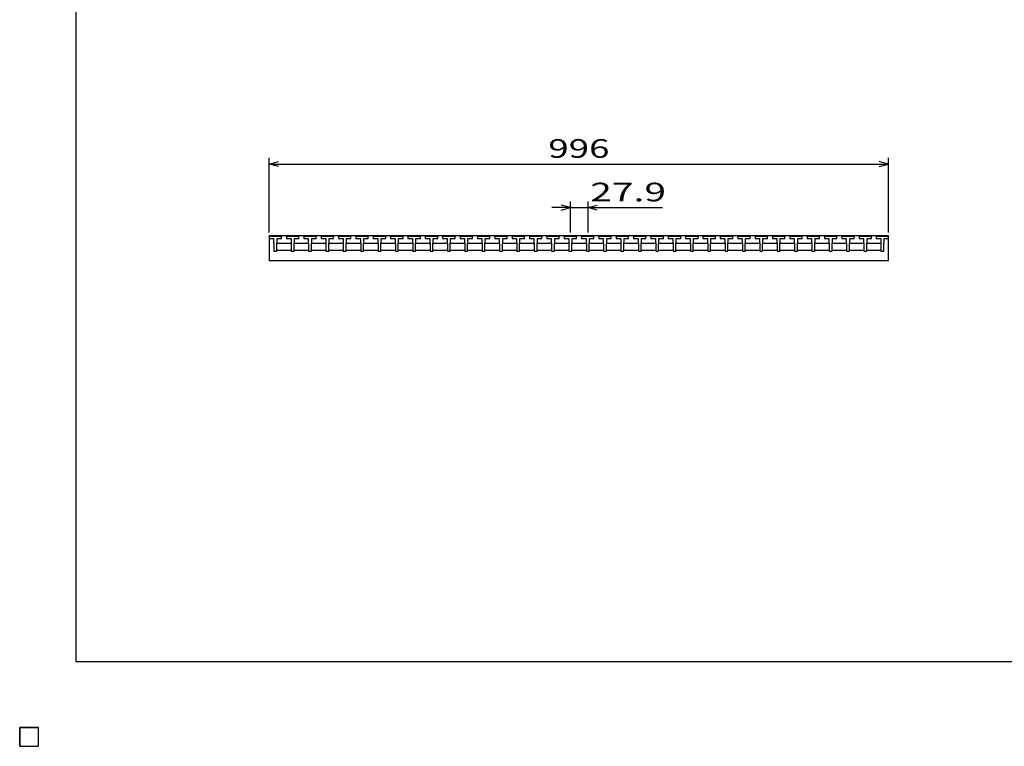
# Model space of a CAD drawing. Units: millimetres. Extents: x -182 to 173, y -128 to 105.
# Drawn here: x -182 to -24, y -128 to -11 of the extents above; entities that cross this region are included whole.
import ezdxf
from ezdxf.enums import TextEntityAlignment as Align

# ---------------------------------------------------------------- set-up
doc = ezdxf.new("R2010")
doc.units = ezdxf.units.MM
doc.header["$LTSCALE"] = 0.25
doc.layers.add('16', color=7, linetype='Continuous')
doc.layers.add('22', color=7, linetype='Continuous')
doc.styles.add('dcStyle0', font='txt.shx', dxfattribs={"width": 0.833333, "bigfont": 'bigfont'})

msp = doc.modelspace()

# ---------------------------------------------------------------- linework, layer by layer
at = {"color": 150, "linetype": 'Continuous', "lineweight": 25}
for p, q in [((-172.9, -114.65), (-172.9, 105.35)), ((173.1, -114.65), (-172.9, -114.65))]:
    msp.add_line(p, q, dxfattribs=at)
at = {"layer": '16', "color": 3, "linetype": 'Continuous', "lineweight": 25}
for p, q in [((-141.9, -46.3), (-141.85, -46.15)), ((-141.9, -46.15), (-42.3, -46.15)), ((-141.9, -46.15), (-141.9, -50.15)), ((-141.9, -46.3), (-141.9, -46.6)), ((-139.9, -46.3), (-141.9, -46.3)), ((-141.9, -46.6), (-141.17, -46.6)), ((-141.85, -46.15), (-141.56, -46.15)), ((-141.56, -46.15), (-141.51, -46.3)), ((-141.17, -46.6), (-141.17, -47.3)), ((-141.17, -47.3), (-141.12, -47.35)), ((-141.12, -47.35), (-141.12, -48.65)), ((-141.09, -46.3), (-141.04, -46.15)), ((-141.04, -46.15), (-140.75, -46.15)), ((-140.75, -46.15), (-140.7, -46.3)), ((-140.67, -47.35), (-140.62, -47.3)), ((-140.67, -48.65), (-140.67, -47.35)), ((-140.67, -47.45), (-140.57, -47.35)), ((-140.62, -47.3), (-140.62, -46.6)), ((-140.62, -46.6), (-139.9, -46.6)), ((-140.57, -47.35), (-138.43, -47.35)), ((-140.29, -46.3), (-140.24, -46.15)), ((-140.24, -46.15), (-139.95, -46.15)), ((-139.95, -46.15), (-139.9, -46.3)), ((-139.9, -46.6), (-139.9, -46.3)), ((-139.11, -46.3), (-139.06, -46.15)), ((-139.11, -46.3), (-139.11, -46.6)), ((-137.11, -46.3), (-139.11, -46.3)), ((-139.11, -46.6), (-138.38, -46.6)), ((-139.06, -46.15), (-138.77, -46.15)), ((-138.77, -46.15), (-138.72, -46.3)), ((-138.43, -47.35), (-138.33, -47.45)), ((-138.38, -46.6), (-138.38, -47.3)), ((-138.38, -47.3), (-138.33, -47.35)), ((-138.33, -47.35), (-138.33, -48.65)), ((-138.3, -46.3), (-138.25, -46.15)), ((-138.25, -46.15), (-137.96, -46.15)), ((-137.96, -46.15), (-137.91, -46.3)), ((-137.88, -47.35), (-137.83, -47.3)), ((-137.88, -48.65), (-137.88, -47.35)), ((-137.88, -47.45), (-137.78, -47.35)), ((-137.83, -47.3), (-137.83, -46.6)), ((-137.83, -46.6), (-137.11, -46.6)), ((-137.78, -47.35), (-135.64, -47.35)), ((-137.5, -46.3), (-137.45, -46.15)), ((-137.45, -46.15), (-137.16, -46.15)), ((-137.16, -46.15), (-137.11, -46.3)), ((-137.11, -46.6), (-137.11, -46.3)), ((-136.32, -46.3), (-136.27, -46.15)), ((-136.32, -46.3), (-136.32, -46.6)), ((-134.32, -46.3), (-136.32, -46.3)), ((-136.32, -46.6), (-135.6, -46.6)), ((-136.27, -46.15), (-135.98, -46.15)), ((-135.98, -46.15), (-135.93, -46.3)), ((-135.64, -47.35), (-135.55, -47.45)), ((-135.6, -46.6), (-135.6, -47.3)), ((-135.6, -47.3), (-135.55, -47.35)), ((-135.55, -47.35), (-135.55, -48.65)), ((-135.52, -46.3), (-135.47, -46.15)), ((-135.47, -46.15), (-135.18, -46.15)), ((-135.18, -46.15), (-135.13, -46.3)), ((-135.1, -47.35), (-135.05, -47.3)), ((-135.1, -48.65), (-135.1, -47.35)), ((-135.1, -47.45), (-135, -47.35)), ((-135.05, -47.3), (-135.05, -46.6)), ((-135.05, -46.6), (-134.32, -46.6)), ((-135, -47.35), (-132.86, -47.35)), ((-134.71, -46.3), (-134.66, -46.15)), ((-134.66, -46.15), (-134.37, -46.15)), ((-134.37, -46.15), (-134.32, -46.3)), ((-134.32, -46.6), (-134.32, -46.3)), ((-133.53, -46.3), (-133.48, -46.15)), ((-133.53, -46.3), (-133.53, -46.6)), ((-131.53, -46.3), (-133.53, -46.3)), ((-133.53, -46.6), (-132.8, -46.6)), ((-133.48, -46.15), (-133.19, -46.15)), ((-133.19, -46.15), (-133.14, -46.3)), ((-132.86, -47.35), (-132.76, -47.45)), ((-132.8, -46.6), (-132.8, -47.3)), ((-132.8, -47.3), (-132.76, -47.35)), ((-132.76, -47.35), (-132.76, -48.65)), ((-132.72, -46.3), (-132.67, -46.15)), ((-132.67, -46.15), (-132.38, -46.15)), ((-132.38, -46.15), (-132.33, -46.3)), ((-132.3, -47.35), (-132.25, -47.3)), ((-132.3, -48.65), (-132.3, -47.35)), ((-132.3, -47.45), (-132.2, -47.35)), ((-132.25, -47.3), (-132.25, -46.6)), ((-132.25, -46.6), (-131.53, -46.6)), ((-132.2, -47.35), (-130.06, -47.35)), ((-131.92, -46.3), (-131.87, -46.15)), ((-131.87, -46.15), (-131.58, -46.15)), ((-131.58, -46.15), (-131.53, -46.3)), ((-131.53, -46.6), (-131.53, -46.3)), ((-130.74, -46.3), (-130.69, -46.15)), ((-130.74, -46.3), (-130.74, -46.6)), ((-128.74, -46.3), (-130.74, -46.3)), ((-130.74, -46.6), (-130.02, -46.6)), ((-130.69, -46.15), (-130.4, -46.15)), ((-130.4, -46.15), (-130.35, -46.3)), ((-130.06, -47.35), (-129.97, -47.45)), ((-130.02, -46.6), (-130.02, -47.3)), ((-130.02, -47.3), (-129.97, -47.35)), ((-129.97, -47.35), (-129.97, -48.65)), ((-129.94, -46.3), (-129.89, -46.15)), ((-129.89, -46.15), (-129.6, -46.15)), ((-129.6, -46.15), (-129.55, -46.3)), ((-129.52, -47.35), (-129.47, -47.3)), ((-129.52, -48.65), (-129.52, -47.35)), ((-129.52, -47.45), (-129.42, -47.35)), ((-129.47, -47.3), (-129.47, -46.6)), ((-129.47, -46.6), (-128.74, -46.6)), ((-129.42, -47.35), (-127.28, -47.35)), ((-129.13, -46.3), (-129.08, -46.15)), ((-129.08, -46.15), (-128.79, -46.15)), ((-128.79, -46.15), (-128.74, -46.3)), ((-128.74, -46.6), (-128.74, -46.3)), ((-127.95, -46.3), (-127.9, -46.15)), ((-127.95, -46.3), (-127.95, -46.6)), ((-125.95, -46.3), (-127.95, -46.3)), ((-127.95, -46.6), (-127.22, -46.6)), ((-127.9, -46.15), (-127.61, -46.15)), ((-127.61, -46.15), (-127.56, -46.3)), ((-127.28, -47.35), (-127.18, -47.45)), ((-127.22, -46.6), (-127.22, -47.3)), ((-127.22, -47.3), (-127.18, -47.35)), ((-127.18, -47.35), (-127.18, -48.65)), ((-127.14, -46.3), (-127.09, -46.15)), ((-127.09, -46.15), (-126.8, -46.15)), ((-126.8, -46.15), (-126.75, -46.3)), ((-126.72, -47.35), (-126.67, -47.3)), ((-126.72, -48.65), (-126.72, -47.35)), ((-126.72, -47.45), (-126.62, -47.35)), ((-126.67, -47.3), (-126.67, -46.6)), ((-126.67, -46.6), (-125.95, -46.6)), ((-126.62, -47.35), (-124.48, -47.35)), ((-126.34, -46.3), (-126.29, -46.15)), ((-126.29, -46.15), (-126, -46.15)), ((-126, -46.15), (-125.95, -46.3)), ((-125.95, -46.6), (-125.95, -46.3)), ((-125.16, -46.3), (-125.11, -46.15)), ((-125.16, -46.3), (-125.16, -46.6)), ((-123.16, -46.3), (-125.16, -46.3)), ((-125.16, -46.6), (-124.43, -46.6)), ((-125.11, -46.15), (-124.82, -46.15)), ((-124.82, -46.15), (-124.77, -46.3)), ((-124.48, -47.35), (-124.38, -47.45)), ((-124.43, -46.6), (-124.43, -47.3)), ((-124.43, -47.3), (-124.38, -47.35)), ((-124.38, -47.35), (-124.38, -48.65)), ((-124.35, -46.3), (-124.3, -46.15)), ((-124.3, -46.15), (-124.01, -46.15)), ((-124.01, -46.15), (-123.96, -46.3)), ((-123.93, -47.35), (-123.88, -47.3)), ((-123.93, -48.65), (-123.93, -47.35)), ((-123.93, -47.45), (-123.83, -47.35)), ((-123.88, -47.3), (-123.88, -46.6)), ((-123.88, -46.6), (-123.16, -46.6)), ((-123.83, -47.35), (-121.69, -47.35)), ((-123.55, -46.3), (-123.5, -46.15)), ((-123.5, -46.15), (-123.21, -46.15)), ((-123.21, -46.15), (-123.16, -46.3)), ((-123.16, -46.6), (-123.16, -46.3)), ((-122.37, -46.3), (-122.32, -46.15)), ((-122.37, -46.3), (-122.37, -46.6)), ((-120.37, -46.3), (-122.37, -46.3)), ((-122.37, -46.6), (-121.65, -46.6)), ((-122.32, -46.15), (-122.03, -46.15)), ((-122.03, -46.15), (-121.98, -46.3)), ((-121.69, -47.35), (-121.6, -47.45)), ((-121.65, -46.6), (-121.65, -47.3)), ((-121.65, -47.3), (-121.6, -47.35)), ((-121.6, -47.35), (-121.6, -48.65)), ((-121.57, -46.3), (-121.52, -46.15)), ((-121.52, -46.15), (-121.23, -46.15)), ((-121.23, -46.15), (-121.18, -46.3)), ((-121.15, -47.35), (-121.1, -47.3)), ((-121.15, -48.65), (-121.15, -47.35)), ((-121.15, -47.45), (-121.05, -47.35)), ((-121.1, -47.3), (-121.1, -46.6)), ((-121.1, -46.6), (-120.37, -46.6)), ((-121.05, -47.35), (-118.91, -47.35)), ((-120.76, -46.3), (-120.71, -46.15)), ((-120.71, -46.15), (-120.42, -46.15)), ((-120.42, -46.15), (-120.37, -46.3)), ((-120.37, -46.6), (-120.37, -46.3)), ((-119.58, -46.3), (-119.53, -46.15)), ((-119.58, -46.3), (-119.58, -46.6)), ((-117.58, -46.3), (-119.58, -46.3)), ((-119.58, -46.6), (-118.85, -46.6)), ((-119.53, -46.15), (-119.24, -46.15)), ((-119.24, -46.15), (-119.19, -46.3)), ((-118.91, -47.35), (-118.81, -47.45)), ((-118.85, -46.6), (-118.85, -47.3)), ((-118.85, -47.3), (-118.81, -47.35)), ((-118.81, -47.35), (-118.81, -48.65)), ((-118.77, -46.3), (-118.72, -46.15)), ((-118.72, -46.15), (-118.43, -46.15)), ((-118.43, -46.15), (-118.38, -46.3)), ((-118.35, -47.35), (-118.3, -47.3)), ((-118.35, -48.65), (-118.35, -47.35)), ((-118.35, -47.45), (-118.25, -47.35)), ((-118.3, -47.3), (-118.3, -46.6)), ((-118.3, -46.6), (-117.58, -46.6)), ((-118.25, -47.35), (-116.11, -47.35)), ((-117.97, -46.3), (-117.92, -46.15)), ((-117.92, -46.15), (-117.63, -46.15)), ((-117.63, -46.15), (-117.58, -46.3)), ((-117.58, -46.6), (-117.58, -46.3)), ((-116.79, -46.3), (-116.74, -46.15)), ((-116.79, -46.3), (-116.79, -46.6)), ((-114.79, -46.3), (-116.79, -46.3)), ((-116.79, -46.6), (-116.07, -46.6)), ((-116.74, -46.15), (-116.45, -46.15)), ((-116.45, -46.15), (-116.4, -46.3)), ((-116.11, -47.35), (-116.02, -47.45)), ((-116.07, -46.6), (-116.07, -47.3)), ((-116.07, -47.3), (-116.02, -47.35)), ((-116.02, -47.35), (-116.02, -48.65)), ((-115.99, -46.3), (-115.94, -46.15)), ((-115.94, -46.15), (-115.65, -46.15)), ((-115.65, -46.15), (-115.6, -46.3)), ((-115.57, -47.35), (-115.52, -47.3)), ((-115.57, -48.65), (-115.57, -47.35)), ((-115.57, -47.45), (-115.47, -47.35)), ((-115.52, -47.3), (-115.52, -46.6)), ((-115.52, -46.6), (-114.79, -46.6)), ((-115.47, -47.35), (-113.33, -47.35)), ((-115.18, -46.3), (-115.13, -46.15)), ((-115.13, -46.15), (-114.84, -46.15)), ((-114.84, -46.15), (-114.79, -46.3)), ((-114.79, -46.6), (-114.79, -46.3)), ((-114, -46.3), (-113.95, -46.15)), ((-114, -46.3), (-114, -46.6)), ((-112, -46.3), (-114, -46.3)), ((-114, -46.6), (-113.27, -46.6)), ((-113.95, -46.15), (-113.66, -46.15)), ((-113.66, -46.15), (-113.61, -46.3)), ((-113.33, -47.35), (-113.23, -47.45)), ((-113.27, -46.6), (-113.27, -47.3)), ((-113.27, -47.3), (-113.23, -47.35)), ((-113.23, -47.35), (-113.23, -48.65)), ((-113.19, -46.3), (-113.14, -46.15)), ((-113.14, -46.15), (-112.85, -46.15)), ((-112.85, -46.15), (-112.8, -46.3)), ((-112.77, -47.35), (-112.72, -47.3)), ((-112.77, -48.65), (-112.77, -47.35)), ((-112.77, -47.45), (-112.67, -47.35)), ((-112.72, -47.3), (-112.72, -46.6)), ((-112.72, -46.6), (-112, -46.6)), ((-112.67, -47.35), (-110.53, -47.35)), ((-112.39, -46.3), (-112.34, -46.15)), ((-112.34, -46.15), (-112.05, -46.15)), ((-112.05, -46.15), (-112, -46.3)), ((-112, -46.6), (-112, -46.3)), ((-111.21, -46.3), (-111.16, -46.15)), ((-111.21, -46.3), (-111.21, -46.6)), ((-109.21, -46.3), (-111.21, -46.3)), ((-111.21, -46.6), (-110.48, -46.6)), ((-111.16, -46.15), (-110.87, -46.15)), ((-110.87, -46.15), (-110.82, -46.3)), ((-110.53, -47.35), (-110.43, -47.45)), ((-110.48, -46.6), (-110.48, -47.3)), ((-110.48, -47.3), (-110.43, -47.35)), ((-110.43, -47.35), (-110.43, -48.65)), ((-110.4, -46.3), (-110.35, -46.15)), ((-110.35, -46.15), (-110.06, -46.15)), ((-110.06, -46.15), (-110.01, -46.3)), ((-109.98, -47.35), (-109.93, -47.3)), ((-109.98, -48.65), (-109.98, -47.35)), ((-109.98, -47.45), (-109.88, -47.35)), ((-109.93, -47.3), (-109.93, -46.6)), ((-109.93, -46.6), (-109.21, -46.6)), ((-109.88, -47.35), (-107.74, -47.35)), ((-109.6, -46.3), (-109.55, -46.15)), ((-109.55, -46.15), (-109.26, -46.15)), ((-109.26, -46.15), (-109.21, -46.3)), ((-109.21, -46.6), (-109.21, -46.3)), ((-108.42, -46.3), (-108.37, -46.15)), ((-108.42, -46.3), (-108.42, -46.6)), ((-106.42, -46.3), (-108.42, -46.3)), ((-108.42, -46.6), (-107.7, -46.6)), ((-108.37, -46.15), (-108.08, -46.15)), ((-108.08, -46.15), (-108.03, -46.3)), ((-107.74, -47.35), (-107.65, -47.45)), ((-107.7, -46.6), (-107.7, -47.3)), ((-107.7, -47.3), (-107.65, -47.35)), ((-107.65, -47.35), (-107.65, -48.65)), ((-107.62, -46.3), (-107.57, -46.15)), ((-107.57, -46.15), (-107.28, -46.15)), ((-107.28, -46.15), (-107.23, -46.3)), ((-107.2, -47.35), (-107.15, -47.3)), ((-107.2, -48.65), (-107.2, -47.35)), ((-107.2, -47.45), (-107.1, -47.35)), ((-107.15, -47.3), (-107.15, -46.6)), ((-107.15, -46.6), (-106.42, -46.6)), ((-107.1, -47.35), (-104.96, -47.35)), ((-106.81, -46.3), (-106.76, -46.15)), ((-106.76, -46.15), (-106.47, -46.15)), ((-106.47, -46.15), (-106.42, -46.3)), ((-106.42, -46.6), (-106.42, -46.3)), ((-105.63, -46.3), (-105.58, -46.15)), ((-105.63, -46.3), (-105.63, -46.6)), ((-103.63, -46.3), (-105.63, -46.3)), ((-105.63, -46.6), (-104.9, -46.6)), ((-105.58, -46.15), (-105.29, -46.15)), ((-105.29, -46.15), (-105.24, -46.3)), ((-104.96, -47.35), (-104.86, -47.45)), ((-104.9, -46.6), (-104.9, -47.3)), ((-104.9, -47.3), (-104.86, -47.35)), ((-104.86, -47.35), (-104.86, -48.65)), ((-104.82, -46.3), (-104.77, -46.15)), ((-104.77, -46.15), (-104.48, -46.15)), ((-104.48, -46.15), (-104.43, -46.3)), ((-104.4, -47.35), (-104.35, -47.3)), ((-104.4, -48.65), (-104.4, -47.35)), ((-104.4, -47.45), (-104.3, -47.35)), ((-104.35, -47.3), (-104.35, -46.6)), ((-104.35, -46.6), (-103.63, -46.6)), ((-104.3, -47.35), (-102.16, -47.35)), ((-104.02, -46.3), (-103.97, -46.15)), ((-103.97, -46.15), (-103.68, -46.15)), ((-103.68, -46.15), (-103.63, -46.3)), ((-103.63, -46.6), (-103.63, -46.3)), ((-102.84, -46.3), (-102.79, -46.15)), ((-102.84, -46.3), (-102.84, -46.6)), ((-100.84, -46.3), (-102.84, -46.3)), ((-102.84, -46.6), (-102.12, -46.6)), ((-102.79, -46.15), (-102.5, -46.15)), ((-102.5, -46.15), (-102.45, -46.3)), ((-102.16, -47.35), (-102.07, -47.45)), ((-102.12, -46.6), (-102.12, -47.3)), ((-102.12, -47.3), (-102.07, -47.35)), ((-102.07, -47.35), (-102.07, -48.65)), ((-102.04, -46.3), (-101.99, -46.15)), ((-101.99, -46.15), (-101.7, -46.15)), ((-101.7, -46.15), (-101.65, -46.3)), ((-101.62, -47.35), (-101.57, -47.3)), ((-101.62, -48.65), (-101.62, -47.35)), ((-101.62, -47.45), (-101.52, -47.35)), ((-101.57, -47.3), (-101.57, -46.6)), ((-101.57, -46.6), (-100.84, -46.6)), ((-101.52, -47.35), (-99.38, -47.35)), ((-101.23, -46.3), (-101.18, -46.15)), ((-101.18, -46.15), (-100.89, -46.15)), ((-100.89, -46.15), (-100.84, -46.3)), ((-100.84, -46.6), (-100.84, -46.3)), ((-100.05, -46.3), (-100, -46.15)), ((-100.05, -46.3), (-100.05, -46.6)), ((-98.05, -46.3), (-100.05, -46.3)), ((-100.05, -46.6), (-99.32, -46.6)), ((-100, -46.15), (-99.71, -46.15)), ((-99.71, -46.15), (-99.66, -46.3)), ((-99.38, -47.35), (-99.28, -47.45)), ((-99.32, -46.6), (-99.32, -47.3)), ((-99.32, -47.3), (-99.28, -47.35)), ((-99.28, -47.35), (-99.28, -48.65)), ((-99.24, -46.3), (-99.19, -46.15)), ((-99.19, -46.15), (-98.9, -46.15)), ((-98.9, -46.15), (-98.85, -46.3)), ((-98.82, -47.35), (-98.77, -47.3)), ((-98.82, -48.65), (-98.82, -47.35)), ((-98.82, -47.45), (-98.72, -47.35)), ((-98.77, -47.3), (-98.77, -46.6)), ((-98.77, -46.6), (-98.05, -46.6)), ((-98.72, -47.35), (-96.58, -47.35)), ((-98.44, -46.3), (-98.39, -46.15)), ((-98.39, -46.15), (-98.1, -46.15)), ((-98.1, -46.15), (-98.05, -46.3)), ((-98.05, -46.6), (-98.05, -46.3)), ((-97.26, -46.3), (-97.21, -46.15)), ((-97.26, -46.3), (-97.26, -46.6)), ((-95.26, -46.3), (-97.26, -46.3)), ((-97.26, -46.6), (-96.53, -46.6)), ((-97.21, -46.15), (-96.92, -46.15)), ((-96.92, -46.15), (-96.87, -46.3)), ((-96.58, -47.35), (-96.48, -47.45)), ((-96.53, -46.6), (-96.53, -47.3)), ((-96.53, -47.3), (-96.48, -47.35)), ((-96.48, -47.35), (-96.48, -48.65)), ((-96.45, -46.3), (-96.4, -46.15)), ((-96.4, -46.15), (-96.11, -46.15)), ((-96.11, -46.15), (-96.06, -46.3)), ((-96.03, -47.35), (-95.98, -47.3)), ((-96.03, -48.65), (-96.03, -47.35)), ((-96.03, -47.45), (-95.93, -47.35)), ((-95.98, -47.3), (-95.98, -46.6)), ((-95.98, -46.6), (-95.26, -46.6)), ((-95.93, -47.35), (-93.79, -47.35)), ((-95.65, -46.3), (-95.6, -46.15)), ((-95.6, -46.15), (-95.31, -46.15)), ((-95.31, -46.15), (-95.26, -46.3)), ((-95.26, -46.6), (-95.26, -46.3)), ((-94.47, -46.3), (-94.42, -46.15)), ((-94.47, -46.3), (-94.47, -46.6)), ((-92.47, -46.3), (-94.47, -46.3)), ((-94.47, -46.6), (-93.74, -46.6)), ((-94.42, -46.15), (-94.13, -46.15)), ((-94.13, -46.15), (-94.08, -46.3)), ((-93.79, -47.35), (-93.69, -47.45)), ((-93.74, -46.6), (-93.74, -47.3)), ((-93.74, -47.3), (-93.69, -47.35)), ((-93.69, -47.35), (-93.69, -48.65)), ((-93.66, -46.3), (-93.61, -46.15)), ((-93.61, -46.15), (-93.32, -46.15)), ((-93.32, -46.15), (-93.27, -46.3)), ((-93.24, -47.35), (-93.19, -47.3)), ((-93.24, -48.65), (-93.24, -47.35)), ((-93.24, -47.45), (-93.14, -47.35)), ((-93.19, -47.3), (-93.19, -46.6)), ((-93.19, -46.6), (-92.47, -46.6)), ((-93.14, -47.35), (-91, -47.35)), ((-92.86, -46.3), (-92.81, -46.15)), ((-92.81, -46.15), (-92.52, -46.15)), ((-92.52, -46.15), (-92.47, -46.3)), ((-92.47, -46.6), (-92.47, -46.3)), ((-91.68, -46.3), (-91.63, -46.15)), ((-91.68, -46.3), (-91.68, -46.6)), ((-89.68, -46.3), (-91.68, -46.3)), ((-91.68, -46.6), (-90.95, -46.6)), ((-91.63, -46.15), (-91.34, -46.15)), ((-91.34, -46.15), (-91.29, -46.3)), ((-91, -47.35), (-90.9, -47.45)), ((-90.95, -46.6), (-90.95, -47.3)), ((-90.95, -47.3), (-90.9, -47.35)), ((-90.9, -47.35), (-90.9, -48.65)), ((-90.87, -46.3), (-90.82, -46.15)), ((-90.82, -46.15), (-90.53, -46.15)), ((-90.53, -46.15), (-90.48, -46.3)), ((-90.45, -47.35), (-90.4, -47.3)), ((-90.45, -48.65), (-90.45, -47.35)), ((-90.45, -47.45), (-90.35, -47.35)), ((-90.4, -47.3), (-90.4, -46.6)), ((-90.4, -46.6), (-89.68, -46.6)), ((-90.35, -47.35), (-88.21, -47.35)), ((-90.07, -46.3), (-90.02, -46.15)), ((-90.02, -46.15), (-89.73, -46.15)), ((-89.73, -46.15), (-89.68, -46.3)), ((-89.68, -46.6), (-89.68, -46.3)), ((-88.89, -46.3), (-88.84, -46.15)), ((-88.89, -46.3), (-88.89, -46.6)), ((-86.89, -46.3), (-88.89, -46.3)), ((-88.89, -46.6), (-88.17, -46.6)), ((-88.84, -46.15), (-88.55, -46.15)), ((-88.55, -46.15), (-88.5, -46.3)), ((-88.21, -47.35), (-88.12, -47.45)), ((-88.17, -46.6), (-88.17, -47.3)), ((-88.17, -47.3), (-88.12, -47.35)), ((-88.12, -47.35), (-88.12, -48.65)), ((-88.09, -46.3), (-88.04, -46.15)), ((-88.04, -46.15), (-87.75, -46.15)), ((-87.75, -46.15), (-87.7, -46.3)), ((-87.67, -47.35), (-87.62, -47.3)), ((-87.67, -48.65), (-87.67, -47.35)), ((-87.67, -47.45), (-87.57, -47.35)), ((-87.62, -47.3), (-87.62, -46.6)), ((-87.62, -46.6), (-86.89, -46.6)), ((-87.57, -47.35), (-85.43, -47.35)), ((-87.28, -46.3), (-87.23, -46.15)), ((-87.23, -46.15), (-86.94, -46.15)), ((-86.94, -46.15), (-86.89, -46.3)), ((-86.89, -46.6), (-86.89, -46.3)), ((-86.1, -46.3), (-86.05, -46.15)), ((-86.1, -46.3), (-86.1, -46.6)), ((-84.1, -46.3), (-86.1, -46.3)), ((-86.1, -46.6), (-85.37, -46.6)), ((-86.05, -46.15), (-85.76, -46.15)), ((-85.76, -46.15), (-85.71, -46.3)), ((-85.43, -47.35), (-85.33, -47.45)), ((-85.37, -46.6), (-85.37, -47.3)), ((-85.37, -47.3), (-85.33, -47.35)), ((-85.33, -47.35), (-85.33, -48.65)), ((-85.29, -46.3), (-85.24, -46.15)), ((-85.24, -46.15), (-84.95, -46.15)), ((-84.95, -46.15), (-84.9, -46.3)), ((-84.87, -47.35), (-84.82, -47.3)), ((-84.87, -48.65), (-84.87, -47.35)), ((-84.87, -47.45), (-84.77, -47.35)), ((-84.82, -47.3), (-84.82, -46.6)), ((-84.82, -46.6), (-84.1, -46.6)), ((-84.77, -47.35), (-82.63, -47.35)), ((-84.49, -46.3), (-84.44, -46.15)), ((-84.44, -46.15), (-84.15, -46.15)), ((-84.15, -46.15), (-84.1, -46.3)), ((-84.1, -46.6), (-84.1, -46.3)), ((-83.31, -46.3), (-83.26, -46.15)), ((-83.31, -46.3), (-83.31, -46.6)), ((-81.31, -46.3), (-83.31, -46.3)), ((-83.31, -46.6), (-82.58, -46.6)), ((-83.26, -46.15), (-82.97, -46.15)), ((-82.97, -46.15), (-82.92, -46.3)), ((-82.63, -47.35), (-82.53, -47.45)), ((-82.58, -46.6), (-82.58, -47.3)), ((-82.58, -47.3), (-82.53, -47.35)), ((-82.53, -47.35), (-82.53, -48.65)), ((-82.5, -46.3), (-82.45, -46.15)), ((-82.45, -46.15), (-82.16, -46.15)), ((-82.16, -46.15), (-82.11, -46.3)), ((-82.08, -47.35), (-82.03, -47.3)), ((-82.08, -48.65), (-82.08, -47.35)), ((-82.08, -47.45), (-81.98, -47.35)), ((-82.03, -47.3), (-82.03, -46.6)), ((-82.03, -46.6), (-81.31, -46.6)), ((-81.98, -47.35), (-79.84, -47.35)), ((-81.7, -46.3), (-81.65, -46.15)), ((-81.65, -46.15), (-81.36, -46.15)), ((-81.36, -46.15), (-81.31, -46.3)), ((-81.31, -46.6), (-81.31, -46.3)), ((-80.52, -46.3), (-80.47, -46.15)), ((-80.52, -46.3), (-80.52, -46.6)), ((-78.52, -46.3), (-80.52, -46.3)), ((-80.52, -46.6), (-79.79, -46.6)), ((-80.47, -46.15), (-80.18, -46.15)), ((-80.18, -46.15), (-80.13, -46.3)), ((-79.84, -47.35), (-79.74, -47.45)), ((-79.79, -46.6), (-79.79, -47.3)), ((-79.79, -47.3), (-79.74, -47.35)), ((-79.74, -47.35), (-79.74, -48.65)), ((-79.71, -46.3), (-79.66, -46.15)), ((-79.66, -46.15), (-79.37, -46.15)), ((-79.37, -46.15), (-79.32, -46.3)), ((-79.29, -47.35), (-79.24, -47.3)), ((-79.29, -48.65), (-79.29, -47.35)), ((-79.29, -47.45), (-79.19, -47.35)), ((-79.24, -47.3), (-79.24, -46.6)), ((-79.24, -46.6), (-78.52, -46.6)), ((-79.19, -47.35), (-77.05, -47.35)), ((-78.91, -46.3), (-78.86, -46.15)), ((-78.86, -46.15), (-78.57, -46.15)), ((-78.57, -46.15), (-78.52, -46.3)), ((-78.52, -46.6), (-78.52, -46.3)), ((-77.73, -46.3), (-77.68, -46.15)), ((-77.73, -46.3), (-77.73, -46.6)), ((-75.73, -46.3), (-77.73, -46.3)), ((-77.73, -46.6), (-77.01, -46.6)), ((-77.68, -46.15), (-77.39, -46.15)), ((-77.39, -46.15), (-77.34, -46.3)), ((-77.05, -47.35), (-76.96, -47.45)), ((-77.01, -46.6), (-77.01, -47.3)), ((-77.01, -47.3), (-76.96, -47.35)), ((-76.96, -47.35), (-76.96, -48.65)), ((-76.93, -46.3), (-76.88, -46.15)), ((-76.88, -46.15), (-76.59, -46.15)), ((-76.59, -46.15), (-76.54, -46.3)), ((-76.51, -47.35), (-76.46, -47.3)), ((-76.51, -48.65), (-76.51, -47.35)), ((-76.51, -47.45), (-76.41, -47.35)), ((-76.46, -47.3), (-76.46, -46.6)), ((-76.46, -46.6), (-75.73, -46.6)), ((-76.41, -47.35), (-74.27, -47.35)), ((-76.12, -46.3), (-76.07, -46.15)), ((-76.07, -46.15), (-75.78, -46.15)), ((-75.78, -46.15), (-75.73, -46.3)), ((-75.73, -46.6), (-75.73, -46.3)), ((-74.94, -46.3), (-74.89, -46.15)), ((-74.94, -46.3), (-74.94, -46.6)), ((-72.94, -46.3), (-74.94, -46.3)), ((-74.94, -46.6), (-74.22, -46.6)), ((-74.89, -46.15), (-74.6, -46.15)), ((-74.6, -46.15), (-74.55, -46.3)), ((-74.27, -47.35), (-74.17, -47.45)), ((-74.22, -46.6), (-74.22, -47.3)), ((-74.22, -47.3), (-74.17, -47.35)), ((-74.17, -47.35), (-74.17, -48.65)), ((-74.14, -46.3), (-74.09, -46.15)), ((-74.09, -46.15), (-73.8, -46.15)), ((-73.8, -46.15), (-73.75, -46.3)), ((-73.72, -47.35), (-73.67, -47.3)), ((-73.72, -48.65), (-73.72, -47.35)), ((-73.72, -47.45), (-73.62, -47.35)), ((-73.67, -47.3), (-73.67, -46.6)), ((-73.67, -46.6), (-72.94, -46.6)), ((-73.62, -47.35), (-71.48, -47.35)), ((-73.33, -46.3), (-73.28, -46.15)), ((-73.28, -46.15), (-72.99, -46.15)), ((-72.99, -46.15), (-72.94, -46.3)), ((-72.94, -46.6), (-72.94, -46.3)), ((-72.15, -46.3), (-72.1, -46.15)), ((-72.15, -46.3), (-72.15, -46.6)), ((-70.15, -46.3), (-72.15, -46.3)), ((-72.15, -46.6), (-71.42, -46.6)), ((-72.1, -46.15), (-71.81, -46.15)), ((-71.81, -46.15), (-71.76, -46.3)), ((-71.48, -47.35), (-71.38, -47.45)), ((-71.42, -46.6), (-71.42, -47.3)), ((-71.42, -47.3), (-71.38, -47.35)), ((-71.38, -47.35), (-71.38, -48.65)), ((-71.34, -46.3), (-71.29, -46.15)), ((-71.29, -46.15), (-71, -46.15)), ((-71, -46.15), (-70.95, -46.3)), ((-70.92, -47.35), (-70.87, -47.3)), ((-70.92, -48.65), (-70.92, -47.35)), ((-70.92, -47.45), (-70.82, -47.35)), ((-70.87, -47.3), (-70.87, -46.6)), ((-70.87, -46.6), (-70.15, -46.6)), ((-70.82, -47.35), (-68.68, -47.35)), ((-70.54, -46.3), (-70.49, -46.15)), ((-70.49, -46.15), (-70.2, -46.15)), ((-70.2, -46.15), (-70.15, -46.3)), ((-70.15, -46.6), (-70.15, -46.3)), ((-69.36, -46.3), (-69.31, -46.15)), ((-69.36, -46.3), (-69.36, -46.6)), ((-67.36, -46.3), (-69.36, -46.3)), ((-69.36, -46.6), (-68.63, -46.6)), ((-69.31, -46.15), (-69.02, -46.15)), ((-69.02, -46.15), (-68.97, -46.3)), ((-68.68, -47.35), (-68.58, -47.45)), ((-68.63, -46.6), (-68.63, -47.3)), ((-68.63, -47.3), (-68.58, -47.35)), ((-68.58, -47.35), (-68.58, -48.65)), ((-68.55, -46.3), (-68.5, -46.15)), ((-68.5, -46.15), (-68.21, -46.15)), ((-68.21, -46.15), (-68.16, -46.3)), ((-68.13, -47.35), (-68.08, -47.3)), ((-68.13, -48.65), (-68.13, -47.35)), ((-68.13, -47.45), (-68.03, -47.35)), ((-68.08, -47.3), (-68.08, -46.6)), ((-68.08, -46.6), (-67.36, -46.6)), ((-68.03, -47.35), (-65.89, -47.35)), ((-67.75, -46.3), (-67.7, -46.15)), ((-67.7, -46.15), (-67.41, -46.15)), ((-67.41, -46.15), (-67.36, -46.3)), ((-67.36, -46.6), (-67.36, -46.3)), ((-66.57, -46.3), (-66.52, -46.15)), ((-66.57, -46.3), (-66.57, -46.6)), ((-64.57, -46.3), (-66.57, -46.3)), ((-66.57, -46.6), (-65.84, -46.6)), ((-66.52, -46.15), (-66.23, -46.15)), ((-66.23, -46.15), (-66.18, -46.3)), ((-65.89, -47.35), (-65.79, -47.45)), ((-65.84, -46.6), (-65.84, -47.3)), ((-65.84, -47.3), (-65.79, -47.35)), ((-65.79, -47.35), (-65.79, -48.65)), ((-65.76, -46.3), (-65.71, -46.15)), ((-65.71, -46.15), (-65.42, -46.15)), ((-65.42, -46.15), (-65.37, -46.3)), ((-65.34, -47.35), (-65.29, -47.3)), ((-65.34, -48.65), (-65.34, -47.35)), ((-65.34, -47.45), (-65.24, -47.35)), ((-65.29, -47.3), (-65.29, -46.6)), ((-65.29, -46.6), (-64.57, -46.6)), ((-65.24, -47.35), (-63.1, -47.35)), ((-64.96, -46.3), (-64.91, -46.15)), ((-64.91, -46.15), (-64.62, -46.15)), ((-64.62, -46.15), (-64.57, -46.3)), ((-64.57, -46.6), (-64.57, -46.3)), ((-63.78, -46.3), (-63.73, -46.15)), ((-63.78, -46.3), (-63.78, -46.6)), ((-61.78, -46.3), (-63.78, -46.3)), ((-63.78, -46.6), (-63.06, -46.6)), ((-63.73, -46.15), (-63.44, -46.15)), ((-63.44, -46.15), (-63.39, -46.3)), ((-63.1, -47.35), (-63.01, -47.45)), ((-63.06, -46.6), (-63.06, -47.3)), ((-63.06, -47.3), (-63.01, -47.35)), ((-63.01, -47.35), (-63.01, -48.65)), ((-62.98, -46.3), (-62.93, -46.15)), ((-62.93, -46.15), (-62.64, -46.15)), ((-62.64, -46.15), (-62.59, -46.3)), ((-62.56, -47.35), (-62.51, -47.3)), ((-62.56, -48.65), (-62.56, -47.35)), ((-62.56, -47.45), (-62.46, -47.35)), ((-62.51, -47.3), (-62.51, -46.6)), ((-62.51, -46.6), (-61.78, -46.6)), ((-62.46, -47.35), (-60.32, -47.35)), ((-62.17, -46.3), (-62.12, -46.15)), ((-62.12, -46.15), (-61.83, -46.15)), ((-61.83, -46.15), (-61.78, -46.3)), ((-61.78, -46.6), (-61.78, -46.3)), ((-60.99, -46.3), (-60.94, -46.15)), ((-60.99, -46.3), (-60.99, -46.6)), ((-58.99, -46.3), (-60.99, -46.3)), ((-60.99, -46.6), (-60.27, -46.6)), ((-60.94, -46.15), (-60.65, -46.15)), ((-60.65, -46.15), (-60.6, -46.3)), ((-60.32, -47.35), (-60.22, -47.45)), ((-60.27, -46.6), (-60.27, -47.3)), ((-60.27, -47.3), (-60.22, -47.35)), ((-60.22, -47.35), (-60.22, -48.65)), ((-60.19, -46.3), (-60.14, -46.15)), ((-60.14, -46.15), (-59.85, -46.15)), ((-59.85, -46.15), (-59.8, -46.3)), ((-59.77, -47.35), (-59.72, -47.3)), ((-59.77, -48.65), (-59.77, -47.35)), ((-59.77, -47.45), (-59.67, -47.35)), ((-59.72, -47.3), (-59.72, -46.6)), ((-59.72, -46.6), (-58.99, -46.6)), ((-59.67, -47.35), (-57.53, -47.35)), ((-59.38, -46.3), (-59.33, -46.15)), ((-59.33, -46.15), (-59.04, -46.15)), ((-59.04, -46.15), (-58.99, -46.3)), ((-58.99, -46.6), (-58.99, -46.3)), ((-58.2, -46.3), (-58.15, -46.15)), ((-58.2, -46.3), (-58.2, -46.6)), ((-56.2, -46.3), (-58.2, -46.3)), ((-58.2, -46.6), (-57.47, -46.6)), ((-58.15, -46.15), (-57.86, -46.15)), ((-57.86, -46.15), (-57.81, -46.3)), ((-57.53, -47.35), (-57.43, -47.45)), ((-57.47, -46.6), (-57.47, -47.3)), ((-57.47, -47.3), (-57.43, -47.35)), ((-57.43, -47.35), (-57.43, -48.65)), ((-57.39, -46.3), (-57.34, -46.15)), ((-57.34, -46.15), (-57.05, -46.15)), ((-57.05, -46.15), (-57, -46.3)), ((-56.97, -47.35), (-56.92, -47.3)), ((-56.97, -48.65), (-56.97, -47.35)), ((-56.97, -47.45), (-56.87, -47.35)), ((-56.92, -47.3), (-56.92, -46.6)), ((-56.92, -46.6), (-56.2, -46.6)), ((-56.87, -47.35), (-54.73, -47.35)), ((-56.59, -46.3), (-56.54, -46.15)), ((-56.54, -46.15), (-56.25, -46.15)), ((-56.25, -46.15), (-56.2, -46.3)), ((-56.2, -46.6), (-56.2, -46.3)), ((-55.41, -46.3), (-55.36, -46.15)), ((-55.41, -46.3), (-55.41, -46.6)), ((-53.41, -46.3), (-55.41, -46.3)), ((-55.41, -46.6), (-54.68, -46.6)), ((-55.36, -46.15), (-55.07, -46.15)), ((-55.07, -46.15), (-55.02, -46.3)), ((-54.73, -47.35), (-54.63, -47.45)), ((-54.68, -46.6), (-54.68, -47.3)), ((-54.68, -47.3), (-54.63, -47.35)), ((-54.63, -47.35), (-54.63, -48.65)), ((-54.6, -46.3), (-54.55, -46.15)), ((-54.55, -46.15), (-54.26, -46.15)), ((-54.26, -46.15), (-54.21, -46.3)), ((-54.18, -47.35), (-54.13, -47.3)), ((-54.18, -48.65), (-54.18, -47.35)), ((-54.18, -47.45), (-54.08, -47.35)), ((-54.13, -47.3), (-54.13, -46.6)), ((-54.13, -46.6), (-53.41, -46.6)), ((-54.08, -47.35), (-51.94, -47.35)), ((-53.8, -46.3), (-53.75, -46.15)), ((-53.75, -46.15), (-53.46, -46.15)), ((-53.46, -46.15), (-53.41, -46.3)), ((-53.41, -46.6), (-53.41, -46.3)), ((-52.62, -46.3), (-52.57, -46.15)), ((-52.62, -46.3), (-52.62, -46.6)), ((-50.62, -46.3), (-52.62, -46.3)), ((-52.62, -46.6), (-51.89, -46.6)), ((-52.57, -46.15), (-52.28, -46.15)), ((-52.28, -46.15), (-52.23, -46.3)), ((-51.94, -47.35), (-51.84, -47.45)), ((-51.89, -46.6), (-51.89, -47.3)), ((-51.89, -47.3), (-51.84, -47.35)), ((-51.84, -47.35), (-51.84, -48.65)), ((-51.81, -46.3), (-51.76, -46.15)), ((-51.76, -46.15), (-51.47, -46.15)), ((-51.47, -46.15), (-51.42, -46.3)), ((-51.39, -47.35), (-51.34, -47.3)), ((-51.39, -48.65), (-51.39, -47.35)), ((-51.39, -47.45), (-51.29, -47.35)), ((-51.34, -47.3), (-51.34, -46.6)), ((-51.34, -46.6), (-50.62, -46.6)), ((-51.29, -47.35), (-49.15, -47.35)), ((-51.01, -46.3), (-50.96, -46.15)), ((-50.96, -46.15), (-50.67, -46.15)), ((-50.67, -46.15), (-50.62, -46.3)), ((-50.62, -46.6), (-50.62, -46.3)), ((-49.83, -46.3), (-49.78, -46.15)), ((-49.83, -46.3), (-49.83, -46.6)), ((-47.83, -46.3), (-49.83, -46.3)), ((-49.83, -46.6), (-49.11, -46.6)), ((-49.78, -46.15), (-49.49, -46.15)), ((-49.49, -46.15), (-49.44, -46.3)), ((-49.15, -47.35), (-49.06, -47.45)), ((-49.11, -46.6), (-49.11, -47.3)), ((-49.11, -47.3), (-49.06, -47.35)), ((-49.06, -47.35), (-49.06, -48.65)), ((-49.03, -46.3), (-48.98, -46.15)), ((-48.98, -46.15), (-48.69, -46.15)), ((-48.69, -46.15), (-48.64, -46.3)), ((-48.61, -47.35), (-48.56, -47.3)), ((-48.61, -48.65), (-48.61, -47.35)), ((-48.61, -47.45), (-48.51, -47.35)), ((-48.56, -47.3), (-48.56, -46.6)), ((-48.56, -46.6), (-47.83, -46.6)), ((-48.51, -47.35), (-46.37, -47.35)), ((-48.22, -46.3), (-48.17, -46.15)), ((-48.17, -46.15), (-47.88, -46.15)), ((-47.88, -46.15), (-47.83, -46.3)), ((-47.83, -46.6), (-47.83, -46.3)), ((-47.04, -46.3), (-46.99, -46.15)), ((-47.04, -46.3), (-47.04, -46.6)), ((-45.04, -46.3), (-47.04, -46.3)), ((-47.04, -46.6), (-46.32, -46.6)), ((-46.99, -46.15), (-46.7, -46.15)), ((-46.7, -46.15), (-46.65, -46.3)), ((-46.37, -47.35), (-46.27, -47.45)), ((-46.32, -46.6), (-46.32, -47.3)), ((-46.32, -47.3), (-46.27, -47.35)), ((-46.27, -47.35), (-46.27, -48.65)), ((-46.24, -46.3), (-46.19, -46.15)), ((-46.19, -46.15), (-45.9, -46.15)), ((-45.9, -46.15), (-45.85, -46.3)), ((-45.82, -47.35), (-45.77, -47.3)), ((-45.82, -48.65), (-45.82, -47.35)), ((-45.82, -47.45), (-45.72, -47.35)), ((-45.77, -47.3), (-45.77, -46.6)), ((-45.77, -46.6), (-45.04, -46.6)), ((-45.72, -47.35), (-43.63, -47.35)), ((-45.43, -46.3), (-45.38, -46.15)), ((-45.38, -46.15), (-45.09, -46.15)), ((-45.09, -46.15), (-45.04, -46.3)), ((-45.04, -46.6), (-45.04, -46.3)), ((-44.3, -46.3), (-44.25, -46.15)), ((-44.3, -46.3), (-44.3, -46.6)), ((-42.3, -46.3), (-44.3, -46.3)), ((-44.3, -46.6), (-43.57, -46.6)), ((-44.25, -46.15), (-43.96, -46.15)), ((-43.96, -46.15), (-43.91, -46.3)), ((-43.63, -47.35), (-43.53, -47.45)), ((-43.57, -46.6), (-43.57, -47.3)), ((-43.57, -47.3), (-43.53, -47.35)), ((-43.53, -47.35), (-43.53, -48.65)), ((-43.49, -46.3), (-43.44, -46.15)), ((-43.44, -46.15), (-43.15, -46.15)), ((-43.15, -46.15), (-43.1, -46.3)), ((-43.07, -47.35), (-43.02, -47.3)), ((-43.07, -48.65), (-43.07, -47.35)), ((-43.02, -47.3), (-43.02, -46.6)), ((-43.02, -46.6), (-42.3, -46.6)), ((-42.69, -46.3), (-42.64, -46.15)), ((-42.64, -46.15), (-42.35, -46.15)), ((-42.35, -46.15), (-42.3, -46.3)), ((-42.3, -50.15), (-42.3, -46.15)), ((-42.3, -46.6), (-42.3, -46.3)), ((-141.12, -48.65), (-140.67, -48.65)), ((-140.57, -48.55), (-140.67, -48.45)), ((-138.43, -48.55), (-140.57, -48.55)), ((-138.33, -48.45), (-138.43, -48.55)), ((-138.33, -48.65), (-137.88, -48.65)), ((-137.78, -48.55), (-137.88, -48.45)), ((-135.64, -48.55), (-137.78, -48.55)), ((-135.55, -48.45), (-135.64, -48.55)), ((-135.55, -48.65), (-135.1, -48.65)), ((-135, -48.55), (-135.1, -48.45)), ((-132.86, -48.55), (-135, -48.55)), ((-132.76, -48.45), (-132.86, -48.55)), ((-132.76, -48.65), (-132.3, -48.65)), ((-132.2, -48.55), (-132.3, -48.45)), ((-130.06, -48.55), (-132.2, -48.55)), ((-129.97, -48.45), (-130.06, -48.55)), ((-129.97, -48.65), (-129.52, -48.65)), ((-129.42, -48.55), (-129.52, -48.45)), ((-127.28, -48.55), (-129.42, -48.55)), ((-127.18, -48.45), (-127.28, -48.55)), ((-127.18, -48.65), (-126.72, -48.65)), ((-126.62, -48.55), (-126.72, -48.45)), ((-124.48, -48.55), (-126.62, -48.55)), ((-124.38, -48.45), (-124.48, -48.55)), ((-124.38, -48.65), (-123.93, -48.65)), ((-123.83, -48.55), (-123.93, -48.45)), ((-121.69, -48.55), (-123.83, -48.55)), ((-121.6, -48.45), (-121.69, -48.55)), ((-121.6, -48.65), (-121.15, -48.65)), ((-121.05, -48.55), (-121.15, -48.45)), ((-118.91, -48.55), (-121.05, -48.55)), ((-118.81, -48.45), (-118.91, -48.55)), ((-118.81, -48.65), (-118.35, -48.65)), ((-118.25, -48.55), (-118.35, -48.45)), ((-116.11, -48.55), (-118.25, -48.55)), ((-116.02, -48.45), (-116.11, -48.55)), ((-116.02, -48.65), (-115.57, -48.65)), ((-115.47, -48.55), (-115.57, -48.45)), ((-113.33, -48.55), (-115.47, -48.55)), ((-113.23, -48.45), (-113.33, -48.55)), ((-113.23, -48.65), (-112.77, -48.65)), ((-112.67, -48.55), (-112.77, -48.45)), ((-110.53, -48.55), (-112.67, -48.55)), ((-110.43, -48.45), (-110.53, -48.55)), ((-110.43, -48.65), (-109.98, -48.65)), ((-109.88, -48.55), (-109.98, -48.45)), ((-107.74, -48.55), (-109.88, -48.55)), ((-107.65, -48.45), (-107.74, -48.55)), ((-107.65, -48.65), (-107.2, -48.65)), ((-107.1, -48.55), (-107.2, -48.45)), ((-104.96, -48.55), (-107.1, -48.55)), ((-104.86, -48.45), (-104.96, -48.55)), ((-104.86, -48.65), (-104.4, -48.65)), ((-104.3, -48.55), (-104.4, -48.45)), ((-102.16, -48.55), (-104.3, -48.55)), ((-102.07, -48.45), (-102.16, -48.55)), ((-102.07, -48.65), (-101.62, -48.65)), ((-101.52, -48.55), (-101.62, -48.45)), ((-99.38, -48.55), (-101.52, -48.55)), ((-99.28, -48.45), (-99.38, -48.55)), ((-99.28, -48.65), (-98.82, -48.65)), ((-98.72, -48.55), (-98.82, -48.45)), ((-96.58, -48.55), (-98.72, -48.55)), ((-96.48, -48.45), (-96.58, -48.55)), ((-96.48, -48.65), (-96.03, -48.65)), ((-95.93, -48.55), (-96.03, -48.45)), ((-93.79, -48.55), (-95.93, -48.55)), ((-93.69, -48.45), (-93.79, -48.55)), ((-93.69, -48.65), (-93.24, -48.65)), ((-93.14, -48.55), (-93.24, -48.45)), ((-91, -48.55), (-93.14, -48.55)), ((-90.9, -48.45), (-91, -48.55)), ((-90.9, -48.65), (-90.45, -48.65)), ((-90.35, -48.55), (-90.45, -48.45)), ((-88.21, -48.55), (-90.35, -48.55)), ((-88.12, -48.45), (-88.21, -48.55)), ((-88.12, -48.65), (-87.67, -48.65)), ((-87.57, -48.55), (-87.67, -48.45)), ((-85.43, -48.55), (-87.57, -48.55)), ((-85.33, -48.45), (-85.43, -48.55)), ((-85.33, -48.65), (-84.87, -48.65)), ((-84.77, -48.55), (-84.87, -48.45)), ((-82.63, -48.55), (-84.77, -48.55)), ((-82.53, -48.45), (-82.63, -48.55)), ((-82.53, -48.65), (-82.08, -48.65)), ((-81.98, -48.55), (-82.08, -48.45)), ((-79.84, -48.55), (-81.98, -48.55)), ((-79.74, -48.45), (-79.84, -48.55)), ((-79.74, -48.65), (-79.29, -48.65)), ((-79.19, -48.55), (-79.29, -48.45)), ((-77.05, -48.55), (-79.19, -48.55)), ((-76.96, -48.45), (-77.05, -48.55)), ((-76.96, -48.65), (-76.51, -48.65)), ((-76.41, -48.55), (-76.51, -48.45)), ((-74.27, -48.55), (-76.41, -48.55)), ((-74.17, -48.45), (-74.27, -48.55)), ((-74.17, -48.65), (-73.72, -48.65)), ((-73.62, -48.55), (-73.72, -48.45)), ((-71.48, -48.55), (-73.62, -48.55)), ((-71.38, -48.45), (-71.48, -48.55)), ((-71.38, -48.65), (-70.92, -48.65)), ((-70.82, -48.55), (-70.92, -48.45)), ((-68.68, -48.55), (-70.82, -48.55)), ((-68.58, -48.45), (-68.68, -48.55)), ((-68.58, -48.65), (-68.13, -48.65)), ((-68.03, -48.55), (-68.13, -48.45)), ((-65.89, -48.55), (-68.03, -48.55)), ((-65.79, -48.45), (-65.89, -48.55)), ((-65.79, -48.65), (-65.34, -48.65)), ((-65.24, -48.55), (-65.34, -48.45)), ((-63.1, -48.55), (-65.24, -48.55)), ((-63.01, -48.45), (-63.1, -48.55)), ((-63.01, -48.65), (-62.56, -48.65)), ((-62.46, -48.55), (-62.56, -48.45)), ((-60.32, -48.55), (-62.46, -48.55)), ((-60.22, -48.45), (-60.32, -48.55)), ((-60.22, -48.65), (-59.77, -48.65)), ((-59.67, -48.55), (-59.77, -48.45)), ((-57.53, -48.55), (-59.67, -48.55)), ((-57.43, -48.45), (-57.53, -48.55)), ((-57.43, -48.65), (-56.97, -48.65)), ((-56.87, -48.55), (-56.97, -48.45)), ((-54.73, -48.55), (-56.87, -48.55)), ((-54.63, -48.45), (-54.73, -48.55)), ((-54.63, -48.65), (-54.18, -48.65)), ((-54.08, -48.55), (-54.18, -48.45)), ((-51.94, -48.55), (-54.08, -48.55)), ((-51.84, -48.45), (-51.94, -48.55)), ((-51.84, -48.65), (-51.39, -48.65)), ((-51.29, -48.55), (-51.39, -48.45)), ((-49.15, -48.55), (-51.29, -48.55)), ((-49.06, -48.45), (-49.15, -48.55)), ((-49.06, -48.65), (-48.61, -48.65)), ((-48.51, -48.55), (-48.61, -48.45)), ((-46.37, -48.55), (-48.51, -48.55)), ((-46.27, -48.45), (-46.37, -48.55)), ((-46.27, -48.65), (-45.82, -48.65)), ((-45.72, -48.55), (-45.82, -48.45)), ((-43.63, -48.55), (-45.72, -48.55)), ((-43.53, -48.45), (-43.63, -48.55)), ((-43.53, -48.65), (-43.07, -48.65)), ((-141.9, -50.15), (-42.3, -50.15)), ((-182, -125.25), (-179, -125.25)), ((-182, -128.25), (-182, -125.25)), ((-182, -125.25), (-179, -125.25)), ((-182, -128.25), (-182, -125.25)), ((-182, -125.25), (-179, -125.25)), ((-182, -128.25), (-182, -125.25)), ((-182, -125.25), (-179, -125.25)), ((-182, -128.25), (-182, -125.25)), ((-182, -125.25), (-179, -125.25)), ((-182, -128.25), (-182, -125.25)), ((-179, -128.25), (-179, -125.25)), ((-179, -128.25), (-179, -125.25)), ((-179, -128.25), (-179, -125.25)), ((-179, -128.25), (-179, -125.25)), ((-179, -128.25), (-179, -125.25)), ((-182, -128.25), (-179, -128.25)), ((-182, -128.25), (-179, -128.25)), ((-182, -128.25), (-179, -128.25)), ((-182, -128.25), (-179, -128.25)), ((-182, -128.25), (-179, -128.25))]:
    msp.add_line(p, q, dxfattribs=at)
at = {"layer": '22', "color": 4, "linetype": 'Continuous', "lineweight": 25}
for p, q in [((-141.9, -45.65), (-141.9, -33.65)), ((-141.9, -34.65), (-140.4, -34.25)), ((-140.4, -35.05), (-141.9, -34.65)), ((-141.9, -34.65), (-42.3, -34.65)), ((-42.3, -34.65), (-43.8, -34.25)), ((-43.8, -35.05), (-42.3, -34.65)), ((-42.3, -45.65), (-42.3, -33.65)), ((-93.47, -45.65), (-93.47, -40.65)), ((-90.68, -40.65), (-90.68, -45.65)), ((-93.47, -41.65), (-96.47, -41.65)), ((-93.47, -41.65), (-94.97, -41.25)), ((-94.97, -42.05), (-93.47, -41.65)), ((-93.47, -41.65), (-90.68, -41.65)), ((-90.68, -41.65), (-89.18, -41.25)), ((-89.18, -42.05), (-90.68, -41.65)), ((-90.68, -41.65), (-78.68, -41.65))]:
    msp.add_line(p, q, dxfattribs=at)
at = {"layer": '22', "color": 2, "linetype": 'Continuous', "lineweight": 25}
for p, q in [((-179, -125.25), (-182, -125.25)), ((-182, -125.25), (-182, -128.25)), ((-179, -125.25), (-182, -125.25)), ((-182, -125.25), (-182, -128.25)), ((-179, -125.25), (-182, -125.25)), ((-182, -125.25), (-182, -128.25)), ((-179, -128.25), (-179, -125.25)), ((-179, -128.25), (-179, -125.25)), ((-179, -128.25), (-179, -125.25)), ((-182, -128.25), (-179, -128.25)), ((-182, -128.25), (-179, -128.25)), ((-182, -128.25), (-179, -128.25))]:
    msp.add_line(p, q, dxfattribs=at)

# ---------------------------------------------------------------- texts
at = {"layer": '22', "color": 2, "style": 'dcStyle0', "width": 0.833333}
for s, p, p2 in [(' 996 ', (-98.35, -33.65), (-85.85, -33.65)), (' 27.9 ', (-91.68, -40.65), (-76.68, -40.65))]:
    msp.add_text(s, height=3, dxfattribs=at).set_placement(p, p2, align=Align.FIT)

doc.saveas('drawing.dxf')
